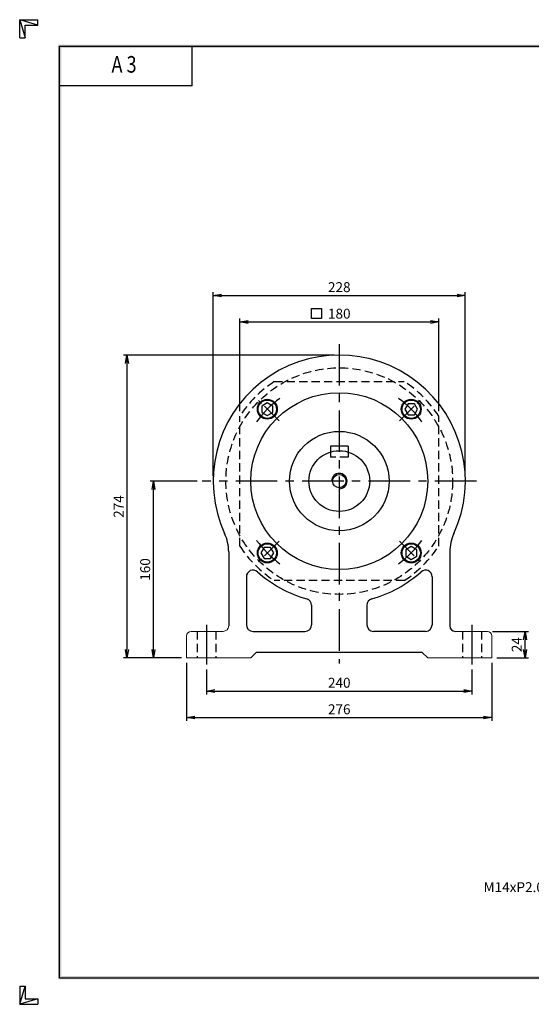
# Model space of a CAD drawing. Extents: x 0 to 1260, y 0 to 891.
# Drawn here: x 0 to 463, y 0 to 891 of the extents above; entities that cross this region are included whole.
import ezdxf
from ezdxf.enums import TextEntityAlignment as Align

# ---------------------------------------------------------------- set-up
doc = ezdxf.new("R2010")
doc.units = 0
doc.header["$LTSCALE"] = 30
doc.header["$MEASUREMENT"] = 0
doc.linetypes.add('CENTER', pattern=[2, 1.25, -0.25, 0.25, -0.25])
doc.linetypes.add('HIDDEN', pattern=[0.375, 0.25, -0.125])
doc.layers.get('0').update_dxf_attribs({"linetype": 'CONTINUOUS'})
doc.layers.get('DEFPOINTS').update_dxf_attribs({"linetype": 'CONTINUOUS'})
for name, color, linetype in [('CL', 1, 'CENTER'), ('DIM', 1, 'CONTINUOUS'), ('HL', 2, 'HIDDEN')]:
    doc.layers.add(name, color=color, linetype=linetype)
doc.styles.add('CIWHS', font='romans.shx', dxfattribs={"bigfont": 'CIWHS.shx'})
doc.styles.add('ROMANS', font='romans', dxfattribs={"width": 0.8})
doc.dimstyles.get("Standard").update_dxf_attribs({"dimtxt": 0.18, "dimasz": 0.18, "dimexe": 0.18, "dimexo": 0.0625, "dimgap": 0.09, "dimtad": 0, "dimtih": 1, "dimtoh": 1, "dimdec": 4, "dimzin": 0, "dimdsep": 46, "dimtxsty": 'Standard', "dimcen": 0.09, "dimadec": 0, "dimazin": 0, "dimtfac": 1, "dimtdec": 4, "dimtofl": 0, "dimtmove": 0, "dimatfit": 3, "dimfxl": 0, "dimtolj": 1, "dimtzin": 0, "dimarcsym": 0})

# ---------------------------------------------------------------- blocks, each defined once
blk = doc.blocks.new('H3')
for p, q in [((5.5, 295.37), (0, 297)), ((0, 297), (5.5, 297)), ((0, 291.5), (0, 297)), ((0, 297), (1.63, 291.5)), ((5.5, 295.37), (5.5, 297)), ((1.63, 295.37), (5.5, 295.37)), ((1.63, 291.5), (1.63, 295.37)), ((0, 291.5), (1.63, 291.5)), ((52, 277), (52, 289)), ((52, 277), (12, 277)), ((0, 5.5), (0, 0)), ((0, 0), (1.63, 5.5)), ((0, 5.5), (1.63, 5.5)), ((1.63, 5.5), (1.63, 1.63)), ((5.5, 1.63), (0, 0)), ((0, 0), (5.5, 0)), ((1.63, 1.63), (5.5, 1.63)), ((5.5, 1.63), (5.5, 0))]:
    blk.add_line(p, q)
at = {"layer": 'DIM', "color": 1}
for p, q in [((12, 289), (412, 289)), ((12, 8), (12, 289)), ((12, 8), (412, 8))]:
    blk.add_line(p, q, dxfattribs=at)
for points in [[(11.5, 289.5), (11.5, 288.5), (412.5, 289.5), (412.5, 288.5)], [(12.5, 8.5), (11.5, 7.5), (12.5, 288.5), (11.5, 289.5)], [(11.5, 7.5), (11.5, 8.5), (412.5, 7.5), (412.5, 8.5)]]:
    blk.add_trace(points, dxfattribs=at)
at = {"style": 'ROMANS', "width": 0.8}
blk.add_text('A 3', height=5, dxfattribs=at).set_placement((31.45, 282.88), align=Align.MIDDLE)
blk = doc.blocks.new('_OPEN')
at = {"color": 0, "linetype": 'ByBlock'}
for p, q in [((-1, 0.17), (0, 0)), ((0, 0), (-1, -0.17)), ((0, 0), (-1, 0))]:
    blk.add_line(p, q, dxfattribs=at)
blk = doc.blocks.new('*D10')
at = {"layer": 'DEFPOINTS', "color": 0}
for p in [(422.95, 337.47), (456.95, 337.47), (426.95, 313.47)]:
    blk.add_point(p, dxfattribs=at)
at = {"layer": 'DIM', "color": 0}
for p, q in [((427.45, 337.47), (459.95, 337.47)), ((456.95, 320.97), (456.95, 329.97)), ((431.45, 313.47), (459.95, 313.47))]:
    blk.add_line(p, q, dxfattribs=at)
at = {"layer": 'DIM', "color": 0, "xscale": 7.5, "yscale": 7.5, "zscale": 7.5}
for p, rotation in [((456.95, 337.47), 90), ((456.95, 313.47), 270)]:
    blk.add_blockref('_OPEN', p, dxfattribs=dict(at, rotation=rotation))
at = {"layer": 'DIM', "color": 0, "insert": (449.45, 325.47), "char_height": 9, "attachment_point": 5, "rotation": 90}
blk.add_mtext('\\A1;24', dxfattribs=at)
blk = doc.blocks.new('*D11')
at = {"layer": 'DEFPOINTS', "color": 0}
for p in [(120.95, 473.47), (164.95, 473.47), (150.95, 313.47)]:
    blk.add_point(p, dxfattribs=at)
at = {"layer": 'DIM', "color": 0}
for p, q in [((160.45, 473.47), (117.95, 473.47)), ((120.95, 320.97), (120.95, 465.97)), ((146.45, 313.47), (117.95, 313.47))]:
    blk.add_line(p, q, dxfattribs=at)
at = {"layer": 'DIM', "color": 0, "xscale": 7.5, "yscale": 7.5, "zscale": 7.5}
for p, rotation in [((120.95, 473.47), 90), ((120.95, 313.47), 270)]:
    blk.add_blockref('_OPEN', p, dxfattribs=dict(at, rotation=rotation))
at = {"layer": 'DIM', "color": 0, "insert": (113.45, 393.47), "char_height": 9, "attachment_point": 5, "rotation": 90}
blk.add_mtext('\\A1;160', dxfattribs=at)
blk = doc.blocks.new('*D12')
at = {"layer": 'DEFPOINTS', "color": 0}
for p in [(288.95, 587.47), (96.95, 313.47), (150.95, 313.47)]:
    blk.add_point(p, dxfattribs=at)
at = {"layer": 'DIM', "color": 0}
for p, q in [((284.45, 587.47), (93.95, 587.47)), ((96.95, 579.97), (96.95, 320.97)), ((146.45, 313.47), (93.95, 313.47))]:
    blk.add_line(p, q, dxfattribs=at)
at = {"layer": 'DIM', "color": 0, "xscale": 7.5, "yscale": 7.5, "zscale": 7.5}
for p, rotation in [((96.95, 587.47), 90), ((96.95, 313.47), 270)]:
    blk.add_blockref('_OPEN', p, dxfattribs=dict(at, rotation=rotation))
at = {"layer": 'DIM', "color": 0, "insert": (89.45, 450.47), "char_height": 9, "attachment_point": 5, "rotation": 90}
blk.add_mtext('\\A1;274', dxfattribs=at)
blk = doc.blocks.new('*D13')
at = {"layer": 'DEFPOINTS', "color": 0}
for p in [(378.95, 617.47), (198.95, 532.26), (378.95, 532.26)]:
    blk.add_point(p, dxfattribs=at)
at = {"layer": 'DIM', "color": 0}
for p, q in [((198.95, 536.76), (198.95, 620.47)), ((206.45, 617.47), (371.45, 617.47)), ((378.95, 536.76), (378.95, 620.47))]:
    blk.add_line(p, q, dxfattribs=at)
at = {"layer": 'DIM', "color": 0, "xscale": 7.5, "yscale": 7.5, "zscale": 7.5, "rotation": 180}
blk.add_blockref('_OPEN', (198.95, 617.47), dxfattribs=at)
at = {"layer": 'DIM', "color": 0, "xscale": 7.5, "yscale": 7.5, "zscale": 7.5}
blk.add_blockref('_OPEN', (378.95, 617.47), dxfattribs=at)
at = {"layer": 'DIM', "color": 0, "insert": (288.95, 624.97), "char_height": 9, "attachment_point": 5}
blk.add_mtext('\\A1;180', dxfattribs=at)
blk = doc.blocks.new('*D14')
at = {"layer": 'DEFPOINTS', "color": 0}
for p in [(402.95, 641.47), (174.95, 473.47), (402.95, 473.47)]:
    blk.add_point(p, dxfattribs=at)
at = {"layer": 'DIM', "color": 0}
for p, q in [((174.95, 477.97), (174.95, 644.47)), ((402.95, 477.97), (402.95, 644.47)), ((182.45, 641.47), (395.45, 641.47))]:
    blk.add_line(p, q, dxfattribs=at)
at = {"layer": 'DIM', "color": 0, "xscale": 7.5, "yscale": 7.5, "zscale": 7.5, "rotation": 180}
blk.add_blockref('_OPEN', (174.95, 641.47), dxfattribs=at)
at = {"layer": 'DIM', "color": 0, "xscale": 7.5, "yscale": 7.5, "zscale": 7.5}
blk.add_blockref('_OPEN', (402.95, 641.47), dxfattribs=at)
at = {"layer": 'DIM', "color": 0, "insert": (288.95, 648.97), "char_height": 9, "attachment_point": 5}
blk.add_mtext('\\A1;228', dxfattribs=at)
blk = doc.blocks.new('*D15')
at = {"layer": 'DEFPOINTS', "color": 0}
for p in [(168.95, 307.47), (408.95, 307.47), (408.95, 283.47)]:
    blk.add_point(p, dxfattribs=at)
at = {"layer": 'DIM', "color": 0}
for p, q in [((168.95, 302.97), (168.95, 280.47)), ((408.95, 302.97), (408.95, 280.47)), ((176.45, 283.47), (401.45, 283.47))]:
    blk.add_line(p, q, dxfattribs=at)
at = {"layer": 'DIM', "color": 0, "xscale": 7.5, "yscale": 7.5, "zscale": 7.5, "rotation": 180}
blk.add_blockref('_OPEN', (168.95, 283.47), dxfattribs=at)
at = {"layer": 'DIM', "color": 0, "xscale": 7.5, "yscale": 7.5, "zscale": 7.5}
blk.add_blockref('_OPEN', (408.95, 283.47), dxfattribs=at)
at = {"layer": 'DIM', "color": 0, "insert": (288.95, 290.97), "char_height": 9, "attachment_point": 5}
blk.add_mtext('\\A1;240', dxfattribs=at)
blk = doc.blocks.new('*D16')
at = {"layer": 'DEFPOINTS', "color": 0}
for p in [(150.95, 313.47), (426.95, 313.47), (426.95, 259.47)]:
    blk.add_point(p, dxfattribs=at)
at = {"layer": 'DIM', "color": 0}
for p, q in [((150.95, 308.97), (150.95, 256.47)), ((426.95, 308.97), (426.95, 256.47)), ((158.45, 259.47), (419.45, 259.47))]:
    blk.add_line(p, q, dxfattribs=at)
at = {"layer": 'DIM', "color": 0, "xscale": 7.5, "yscale": 7.5, "zscale": 7.5, "rotation": 180}
blk.add_blockref('_OPEN', (150.95, 259.47), dxfattribs=at)
at = {"layer": 'DIM', "color": 0, "xscale": 7.5, "yscale": 7.5, "zscale": 7.5}
blk.add_blockref('_OPEN', (426.95, 259.47), dxfattribs=at)
at = {"layer": 'DIM', "color": 0, "insert": (288.95, 266.97), "char_height": 9, "attachment_point": 5}
blk.add_mtext('\\A1;276', dxfattribs=at)

msp = doc.modelspace()

# ---------------------------------------------------------------- linework, layer by layer
for p, q in [((223.9, 544.3018), (218.9, 541.4152)), ((228.9, 541.4152), (223.9, 544.3018)), ((351.1207, 543.5282), (348.2341, 538.5282)), ((356.8947, 543.5282), (351.1207, 543.5282)), ((359.7813, 538.5282), (356.8947, 543.5282)), ((218.9, 541.4152), (218.9, 535.6412)), ((218.9, 535.6412), (223.9, 532.7546)), ((223.9, 532.7546), (228.9, 535.6412)), ((228.9, 535.6412), (228.9, 541.4152)), ((348.2341, 538.5282), (351.1207, 533.5282)), ((356.8947, 533.5282), (359.7813, 538.5282)), ((351.1207, 533.5282), (356.8947, 533.5282)), ((296.9539, 504.9744), (280.9539, 504.9744)), ((280.9539, 504.9744), (280.9539, 499.785)), ((296.9539, 504.9744), (296.9539, 499.785)), ((221.013, 413.4205), (218.1264, 408.4205)), ((226.787, 413.4205), (221.013, 413.4205)), ((229.6736, 408.4205), (226.787, 413.4205)), ((354.0077, 414.1941), (349.0077, 411.3075)), ((349.0077, 411.3075), (349.0077, 405.5335)), ((359.0077, 411.3075), (354.0077, 414.1941)), ((359.0077, 405.5335), (359.0077, 411.3075)), ((188.9539, 409.3183), (188.9539, 342.4744)), ((218.1264, 408.4205), (221.013, 403.4205)), ((221.013, 403.4205), (226.787, 403.4205)), ((226.787, 403.4205), (229.6736, 408.4205)), ((349.0077, 405.5335), (354.0077, 402.6469)), ((354.0077, 402.6469), (359.0077, 405.5335)), ((388.9539, 409.3183), (388.9539, 342.1853)), ((204.9539, 386.9397), (204.9539, 343.4744)), ((372.9539, 386.9397), (372.9539, 343.4744)), ((263.9539, 361.1745), (263.9539, 343.4744)), ((313.9539, 361.1745), (313.9539, 343.4744)), ((210.9539, 337.4744), (257.9539, 337.4744)), ((366.9539, 337.4744), (319.9539, 337.4744)), ((213.9539, 318.4744), (208.9539, 313.4744)), ((363.9539, 318.4744), (213.9539, 318.4744)), ((363.9539, 318.4744), (368.9539, 313.4744))]:
    msp.add_line(p, q)
at = {"color": 7, "linetype": 'Continuous', "lineweight": 15}
for p, q in [((150.9539, 333.7634), (150.9539, 313.4744)), ((154.9539, 337.4744), (183.9539, 337.4744)), ((422.9539, 337.4744), (393.9539, 337.4744)), ((426.9539, 333.7634), (426.9539, 313.4744)), ((150.9539, 313.4744), (208.9539, 313.4744)), ((426.9539, 313.4744), (368.9539, 313.4744))]:
    msp.add_line(p, q, dxfattribs=at)
for centre, radius in [((288.9539, 473.4744), 80), ((223.9, 538.5282), 9), ((223.9, 538.5282), 8.3), ((354.0077, 538.5282), 9), ((354.0077, 538.5282), 8.3), ((288.9539, 473.4744), 45), ((288.9539, 473.4744), 27.5), ((288.9539, 473.4744), 6), ((223.9, 408.4205), 9), ((223.9, 408.4205), 8.3), ((354.0077, 408.4205), 9), ((354.0077, 408.4205), 8.3)]:
    msp.add_circle(centre, radius)
for centre, radius, start, end in [((288.9539, 473.4744), 114, 335.3800227, 204.6199773), ((148.9539, 409.3183), 40, 0, 24.6199773), ((428.9539, 409.3183), 40, 155.3800227, 180), ((210.9539, 386.9397), 6, 47.9693619, 180), ((366.9539, 386.9397), 6, 0, 132.0306381), ((288.9539, 473.4744), 110.5, 227.9693619, 254.5680064), ((288.9539, 473.4744), 110.5, 285.4319936, 312.0306381), ((257.9539, 361.1745), 6, 0, 74.5680064), ((319.9539, 361.1745), 6, 105.4319936, 180), ((210.9539, 343.4744), 6, 180, 270), ((257.9539, 343.4744), 6, 270, 0), ((319.9539, 343.4744), 6, 180, 270), ((366.9539, 343.4744), 6, 270, 0), ((393.9539, 342.4744), 5, 180, 270)]:
    msp.add_arc(centre, radius, start, end)
at = {"color": 1}
msp.add_arc((288.9539, 473.4744), 7, 270, 180, dxfattribs=at)
at = {"lineweight": 15}
msp.add_arc((183.9539, 342.4744), 5, 270, 0, dxfattribs=at)
at = {"color": 7, "linetype": 'Continuous', "lineweight": 15}
for centre, start, end in [((154.9539, 333.4744), 90, 180), ((422.9539, 333.4744), 0, 90)]:
    msp.add_arc(centre, 4, start, end, dxfattribs=at)
at = {"layer": 'CL'}
for p, q in [((288.9539, 597.4744), (288.9539, 308.4744)), ((412.9539, 473.4744), (164.9539, 473.4744)), ((168.9539, 343.4744), (168.9539, 307.4744)), ((408.9539, 343.4744), (408.9539, 307.4744))]:
    msp.add_line(p, q, dxfattribs=at)
at = {"layer": 'CL', "ltscale": 0.5}
for p, q in [((234.5066, 527.9216), (213.2934, 549.1348)), ((343.4011, 527.9216), (364.6143, 549.1348)), ((234.5066, 419.0271), (213.2934, 397.8139)), ((343.4011, 419.0271), (364.6143, 397.8139))]:
    msp.add_line(p, q, dxfattribs=at)
at = {"layer": 'DIM'}
for p, q in [((263.979, 620.5247), (263.979, 629.5247)), ((263.979, 629.5247), (272.979, 629.5247)), ((272.979, 629.5247), (272.979, 620.5247)), ((272.979, 620.5247), (263.979, 620.5247))]:
    msp.add_line(p, q, dxfattribs=at)
for start, end in [(125.6479186, 144.3520814), (35.6479186, 54.3520814), (215.6479186, 234.3520814), (305.6479186, 324.3520814)]:
    msp.add_arc((288.9539, 473.4744), 92, start, end, dxfattribs=at)
at = {"layer": 'HL'}
for p, q in [((280.9539, 499.785), (280.9539, 494.9744)), ((296.9539, 499.785), (296.9539, 494.9744)), ((296.9539, 494.9744), (280.9539, 494.9744)), ((160.4539, 337.4744), (160.4539, 313.4744)), ((177.4539, 337.4744), (177.4539, 313.4744)), ((400.4539, 337.4744), (400.4539, 313.4744)), ((417.4539, 337.4744), (417.4539, 313.4744))]:
    msp.add_line(p, q, dxfattribs=at)
for points in [[(230.164, 563.4744), (347.7437, 563.4744)], [(198.9539, 414.6845), (198.9539, 532.2642)], [(378.9539, 414.6845), (378.9539, 532.2642)], [(347.7437, 383.4744), (230.164, 383.4744)]]:
    msp.add_lwpolyline(points, dxfattribs=at)
msp.add_circle((288.9539, 473.4744), 102.5, dxfattribs=at)
for start, end in [(123.1534084, 146.8465916), (33.1534084, 56.8465916), (213.1534084, 236.8465916), (303.1534084, 326.8465916)]:
    msp.add_arc((288.9539, 473.4744), 107.5, start, end, dxfattribs=at)

# ---------------------------------------------------------------- block references
at = {"xscale": 3, "yscale": 3, "zscale": 3}
msp.add_blockref('H3', (0, 0), dxfattribs=at)

# ---------------------------------------------------------------- texts
at = {"layer": 'DIM', "insert": (506.5796, 101.5031), "char_height": 9, "attachment_point": 9, "style": 'CIWHS'}
msp.add_mtext('{\\Ftxt|c129;M14xP2.0 DP32}', dxfattribs=at)

# ---------------------------------------------------------------- dimensions: what is measured, and where the dimension line sits
at = {"layer": 'DIM'}
for base, p1, p2, picture, middle in [((402.9539, 641.4744), (174.9539, 473.4744), (402.9539, 473.4744), '*D14', (288.9539, 648.9744)), ((378.9539, 617.4744), (198.9539, 532.2642), (378.9539, 532.2642), '*D13', (288.9539, 624.9744)), ((426.9539, 259.4744), (150.9539, 313.4744), (426.9539, 313.4744), '*D16', (288.9539, 266.9744)), ((408.9539, 283.4744), (168.9539, 307.4744), (408.9539, 307.4744), '*D15', (288.9539, 290.9744))]:
    dim = msp.add_linear_dim(base=base, p1=p1, p2=p2, dimstyle='Standard', override={"dimscale": 3, "dimtxt": 3, "dimasz": 2.5, "dimexe": 1, "dimexo": 1.5, "dimgap": 1, "dimtad": 1, "dimtih": 0, "dimtoh": 0, "dimdec": 3, "dimzin": 9, "dimblk1": 'OPEN', "dimblk2": 'OPEN', "dimsah": 1, "dimcen": 0, "dimtdec": 3, "dimtofl": 1, "dimatfit": 0, "dimldrblk": 'OPEN', "dimtzin": 9}, dxfattribs=at)
    dim.commit()
    dim.dimension.update_dxf_attribs({"geometry": picture, "text_midpoint": middle})
for base, p1, p2, picture, middle in [((96.9539, 313.4744), (288.9539, 587.4744), (150.9539, 313.4744), '*D12', (89.4539, 450.4744)), ((120.9539, 473.4744), (150.9539, 313.4744), (164.9539, 473.4744), '*D11', (113.4539, 393.4744)), ((456.9539, 337.4744), (426.9539, 313.4744), (422.9539, 337.4744), '*D10', (449.4539, 325.4744))]:
    dim = msp.add_linear_dim(base=base, p1=p1, p2=p2, angle=90, dimstyle='Standard', override={"dimscale": 3, "dimtxt": 3, "dimasz": 2.5, "dimexe": 1, "dimexo": 1.5, "dimgap": 1, "dimtad": 1, "dimtih": 0, "dimtoh": 0, "dimdec": 3, "dimzin": 9, "dimblk1": 'OPEN', "dimblk2": 'OPEN', "dimsah": 1, "dimcen": 0, "dimtdec": 3, "dimtofl": 1, "dimatfit": 0, "dimldrblk": 'OPEN', "dimtzin": 9}, dxfattribs=at)
    dim.commit()
    dim.dimension.update_dxf_attribs({"geometry": picture, "text_midpoint": middle})

# ---------------------------------------------------------------- leaders
at = {"layer": 'DIM', "annotation_type": 0, "has_hookline": 1, "hookline_direction": 1, "text_width": 103.5}
msp.add_leader([(547.7685, 152.5426), (517.0796, 106.0031), (509.5796, 106.0031)], dimstyle='Standard', override={"dimscale": 3, "dimtxt": 3, "dimasz": 2.5, "dimexe": 1, "dimexo": 1.5, "dimgap": 1, "dimtad": 0, "dimtih": 0, "dimtoh": 0, "dimdec": 3, "dimzin": 9, "dimtxsty": 'CIWHS', "dimcen": 0, "dimtdec": 3, "dimtofl": 1, "dimatfit": 0, "dimldrblk": 'OPEN', "dimtzin": 9}, dxfattribs=at)

doc.saveas('drawing.dxf')
